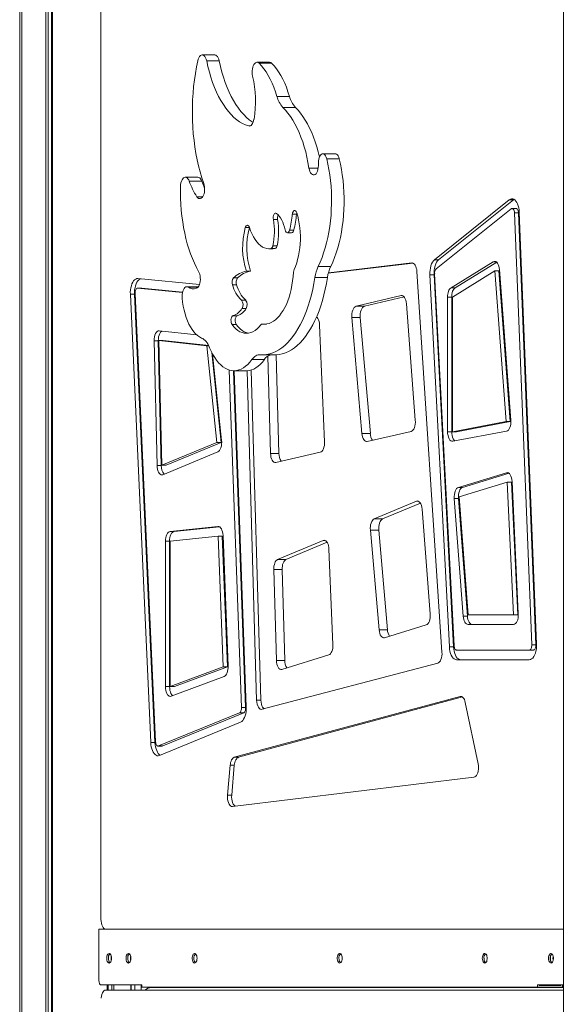
# Model space of a CAD drawing. Units: millimetres. Extents: x -18627 to 21592, y -6304 to 6511.
# Drawn here: x -5512 to -4949, y 4406 to 5424 of the extents above; entities that cross this region are included whole.
import ezdxf

# ---------------------------------------------------------------- set-up
doc = ezdxf.new("R2010")
doc.units = ezdxf.units.MM

msp = doc.modelspace()

# ---------------------------------------------------------------- linework, layer by layer
at = {"color": 7, "linetype": 'Continuous', "lineweight": 15}
for p, q in [((-4949.3, 5521), (-4949.3, 3517.8)), ((-5484.5, 5506.2), (-5484.5, 3222.8)), ((-5482.2, 5507.7), (-5482.2, 3225.2)), ((-5478.7, 5510.3), (-5478.7, 3228.8)), ((-5477.6, 5511.1), (-5477.6, 3230)), ((-5511.6, 5494), (-5511.6, 3188.6)), ((-5509.5, 5494.4), (-5509.5, 3191.7)), ((-5427.5, 5474.1), (-5427.5, 4494.1)), ((-5309.9, 5387.6), (-5322.9, 5387.6)), ((-5318.2, 5381.4), (-5305.2, 5381.4)), ((-5253.2, 5380), (-5266.2, 5380)), ((-5264, 5379), (-5251, 5379)), ((-5245.5, 5344.8), (-5232.6, 5344.8)), ((-5239.4, 5333.4), (-5226.4, 5333.4)), ((-5185.1, 5285.4), (-5198.1, 5285.4)), ((-5194, 5280.4), (-5181.1, 5280.4)), ((-5327.3, 5261.3), (-5340.3, 5261.3)), ((-5336.2, 5257.2), (-5323.2, 5257.2)), ((-5005.2, 5237.8), (-5082.7, 5175.8)), ((-5000.8, 5237.8), (-5078.3, 5175.8)), ((-5000.8, 5237.8), (-5005.2, 5237.8)), ((-5000.2, 5238.2), (-5000.8, 5237.8)), ((-5225.3, 5222.9), (-5229.6, 5222.9)), ((-5003.3, 5228.5), (-5080.8, 5166.5)), ((-4998.1, 5228.9), (-5002.4, 5228.9)), ((-4982, 4777.9), (-4999.9, 5224.3)), ((-4995.6, 5224.3), (-4999.9, 5224.3)), ((-4977.7, 4777.9), (-4995.6, 5224.3)), ((-4977, 4778.7), (-4994.9, 5225.1)), ((-5244.9, 5217.6), (-5249.2, 5217.6)), ((-5273.9, 5209.1), (-5278.2, 5209.1)), ((-5234.7, 5203.8), (-5230.4, 5203.8)), ((-5228.1, 5206.6), (-5232.5, 5206.6)), ((-5245.4, 5190.4), (-5249.7, 5190.4)), ((-5253.9, 5187.3), (-5249.6, 5187.3)), ((-5247.5, 5187.5), (-5251.8, 5187.5)), ((-5247.5, 5187.5), (-5249.6, 5187.3)), ((-5104.5, 5172.3), (-5192.4, 5162)), ((-5106, 5172.6), (-5192.2, 5162.5)), ((-5078.3, 5175.8), (-5082.7, 5175.8)), ((-5021.8, 5173.9), (-5065.5, 5146.9)), ((-5018.2, 5173.4), (-5061.2, 5146.9)), ((-5272.8, 5164.1), (-5277.1, 5164.1)), ((-5202.8, 5169.1), (-5189.8, 5169.1)), ((-5074.9, 4770.3), (-5100.8, 5163.9)), ((-5087.3, 5160.3), (-5067.2, 4776)), ((-5083, 5160.3), (-5087.3, 5160.3)), ((-5083, 5160.3), (-5062.9, 4776)), ((-5082.4, 5161.3), (-5062.3, 4777)), ((-5020.3, 5164.4), (-5064.1, 5137.3)), ((-5008.5, 5008.7), (-5020.3, 5164.4)), ((-5016, 5164.4), (-5020.3, 5164.4)), ((-5004.2, 5008.7), (-5016, 5164.4)), ((-5003.6, 5010.2), (-5015.4, 5165.9)), ((-5325.7, 5150.3), (-5389.3, 5156.5)), ((-5287.3, 5150), (-5291.6, 5150)), ((-5286.2, 5157.2), (-5290.5, 5157.2)), ((-5206.2, 5157.6), (-5193.2, 5157.6)), ((-5397.1, 5140.2), (-5376, 4676.9)), ((-5392.8, 5140.2), (-5397.1, 5140.2)), ((-5392.8, 5140.2), (-5371.7, 4676.9)), ((-5392.2, 5141.1), (-5371, 4677.8)), ((-5385.3, 5146.5), (-5389.7, 5146.5)), ((-5343.2, 5142), (-5389.6, 5146.5)), ((-5385.2, 5146.5), (-5389.6, 5146.5)), ((-5385.2, 5146.5), (-5385.3, 5146.5)), ((-5343.2, 5142.4), (-5385.2, 5146.5)), ((-5326.8, 5148.1), (-5338.6, 5148.1)), ((-5061.2, 5146.9), (-5065.5, 5146.9)), ((-5277.9, 5134.1), (-5282.2, 5134.1)), ((-5163.7, 5127.8), (-5117.2, 5138.9)), ((-5114, 5137.5), (-5155.1, 5127.8)), ((-5111.6, 5130.4), (-5102.4, 5010)), ((-5069.1, 5137.3), (-5069.1, 4998.2)), ((-5064.7, 5137.3), (-5069.1, 5137.3)), ((-5064.7, 5137.3), (-5064.7, 4998.2)), ((-5064.1, 5137.3), (-5064.1, 4998.2)), ((-5277.3, 5125.5), (-5281.6, 5125.5)), ((-5155.1, 5127.8), (-5163.7, 5127.8)), ((-5287.6, 5109), (-5292, 5109)), ((-5286.5, 5118.1), (-5290.8, 5118.1)), ((-5256.5, 5109.5), (-5260.8, 5109.5)), ((-5256.5, 5109.5), (-5256.4, 5109.5)), ((-5203.8, 5116.1), (-5205, 5115.9)), ((-5157.6, 4996.3), (-5168.1, 5116.1)), ((-5159.4, 5116.1), (-5168.1, 5116.1)), ((-5159.4, 5116.1), (-5148.9, 4996.3)), ((-5328.4, 5098.2), (-5367.3, 5102.6)), ((-5201.4, 5108.4), (-5196.3, 4987.7)), ((-5372.5, 5092.1), (-5369.5, 4963.2)), ((-5368.2, 5092.1), (-5372.5, 5092.1)), ((-5368.2, 5092.1), (-5365.2, 4963.2)), ((-5318, 5087), (-5367.5, 5092.6)), ((-5367.5, 5092.6), (-5364.5, 4963.6)), ((-5363.2, 5092.6), (-5367.5, 5092.6)), ((-5316.1, 5087.3), (-5363.2, 5092.6)), ((-5316, 5087), (-5318, 5087)), ((-5307.6, 4987.2), (-5318, 5087)), ((-5303.3, 4987.2), (-5312.9, 5080.2)), ((-5302.7, 4989.2), (-5312, 5078.3)), ((-5271.5, 5072.7), (-5258.5, 5072.7)), ((-5260.4, 5077.7), (-5247.4, 5077.7)), ((-5252.2, 4975.8), (-5255, 5076.2)), ((-5246.4, 5077.7), (-5243.5, 4975.8)), ((-5282.2, 4713), (-5294.8, 5061.9)), ((-5277.9, 4713), (-5290.4, 5061.2)), ((-5290, 5061.2), (-5277, 5061.2)), ((-5277.2, 4713.8), (-5289.7, 5061.2)), ((-5276.4, 5061.2), (-5266.5, 4720.6)), ((-5272.1, 5061.9), (-5262.1, 4720.6)), ((-5064.1, 4998.2), (-5008.5, 5008.7)), ((-5059.7, 4998.2), (-5004.2, 5008.7)), ((-5004.2, 5008.7), (-5008.5, 5008.7)), ((-5106.8, 4998.5), (-5152.1, 4988.1)), ((-5064.7, 4998.2), (-5069.1, 4998.2)), ((-5059.7, 4998.2), (-5064.1, 4998.2)), ((-5063.6, 4988.3), (-5008.1, 4998.7)), ((-5364.5, 4963.6), (-5307.6, 4987.2)), ((-5360.2, 4963.6), (-5303.3, 4987.2)), ((-5303.3, 4987.2), (-5307.6, 4987.2)), ((-5148.9, 4996.3), (-5157.6, 4996.3)), ((-5363.5, 4953.8), (-5306.6, 4977.4)), ((-5200.7, 4977), (-5246.6, 4966.4)), ((-5243.5, 4975.8), (-5252.2, 4975.8)), ((-5365.2, 4963.2), (-5369.5, 4963.2)), ((-5360.2, 4963.6), (-5364.5, 4963.6)), ((-5008, 4955.8), (-5057.9, 4940.7)), ((-5007.3, 4945.9), (-5057.1, 4930.8)), ((-5005.5, 4955.3), (-5053.5, 4940.7)), ((-5003, 4945.9), (-5007.3, 4945.9)), ((-5000.8, 4809), (-5007.3, 4945.9)), ((-4996.5, 4809), (-5003, 4945.9)), ((-4995.9, 4809.9), (-5002.3, 4946.9)), ((-5053.5, 4940.7), (-5057.9, 4940.7)), ((-5145, 4908), (-5101.3, 4926.4)), ((-5062.1, 4929.3), (-5052.9, 4807.5)), ((-5057.7, 4929.3), (-5062.1, 4929.3)), ((-5057.7, 4929.3), (-5048.5, 4807.5)), ((-5057.1, 4930.8), (-5047.9, 4809)), ((-5097.2, 4924.5), (-5136.3, 4908)), ((-5095.3, 4918.1), (-5087, 4809.9)), ((-5136.3, 4908), (-5145, 4908)), ((-5306.6, 4900.3), (-5356.1, 4895)), ((-5351.8, 4895), (-5356.1, 4895)), ((-5305.1, 4900), (-5351.8, 4895)), ((-5139.9, 4793.4), (-5148.9, 4896.5)), ((-5140.2, 4896.5), (-5148.9, 4896.5)), ((-5140.2, 4896.5), (-5131.2, 4793.4)), ((-5360.9, 4885.1), (-5360.9, 4734.7)), ((-5356.5, 4885.1), (-5360.9, 4885.1)), ((-5356.5, 4885.1), (-5356.5, 4734.7)), ((-5306.3, 4890.3), (-5355.9, 4885.1)), ((-5355.9, 4885.1), (-5355.9, 4734.7)), ((-5302, 4890.3), (-5306.3, 4890.3)), ((-5301, 4755.1), (-5306.3, 4890.3)), ((-5296.7, 4755.1), (-5302, 4890.3)), ((-5296.1, 4755.9), (-5301.3, 4891.1)), ((-5244.8, 4866), (-5197.7, 4885.8)), ((-5193.6, 4883.9), (-5236.2, 4866)), ((-5191.7, 4876.9), (-5187.6, 4778.2)), ((-5236.2, 4866), (-5244.8, 4866)), ((-5246.1, 4761.9), (-5248.8, 4855.7)), ((-5240.1, 4855.7), (-5248.8, 4855.7)), ((-5240.1, 4855.7), (-5237.5, 4761.9)), ((-5048.5, 4807.5), (-5052.9, 4807.5)), ((-5047.9, 4809), (-5000.8, 4809)), ((-4996.5, 4809), (-5000.8, 4809)), ((-5131.2, 4793.4), (-5139.9, 4793.4)), ((-5091.2, 4798.5), (-5134.2, 4785.3)), ((-5047.9, 4799), (-5000.8, 4799)), ((-5062.9, 4776), (-5067.2, 4776)), ((-4977.7, 4777.9), (-4982, 4777.9)), ((-5191.8, 4767.5), (-5240.4, 4752.6)), ((-5059.8, 4772.5), (-4984.5, 4772.5)), ((-4980.2, 4772.5), (-4984.5, 4772.5)), ((-5355.9, 4734.7), (-5301, 4755.1)), ((-5351.5, 4734.7), (-5296.7, 4755.1)), ((-5296.7, 4755.1), (-5301, 4755.1)), ((-5260.8, 4711.3), (-5079.2, 4759.1)), ((-5237.5, 4761.9), (-5246.1, 4761.9)), ((-5059.8, 4762.5), (-4984.5, 4762.5)), ((-5355, 4724.9), (-5300.1, 4745.3)), ((-5356.5, 4734.7), (-5360.9, 4734.7)), ((-5351.5, 4734.7), (-5355.9, 4734.7)), ((-5056.1, 4724.6), (-5289.7, 4661.7)), ((-5053.7, 4724.1), (-5285.4, 4661.7)), ((-5277.9, 4713), (-5282.2, 4713)), ((-5262.1, 4720.6), (-5266.5, 4720.6)), ((-5037.5, 4655), (-5050.8, 4718.5)), ((-5368, 4673.4), (-5284.2, 4707.8)), ((-5363.7, 4673.4), (-5279.8, 4707.8)), ((-5279.8, 4707.8), (-5284.2, 4707.8)), ((-5367, 4663.6), (-5283.2, 4698)), ((-5371.7, 4676.9), (-5376, 4676.9)), ((-5368.5, 4673.3), (-5364.2, 4673.3)), ((-5363.7, 4673.4), (-5368, 4673.4)), ((-5364.2, 4673.3), (-5363.7, 4673.4)), ((-5285.4, 4661.7), (-5289.7, 4661.7)), ((-5293.9, 4653.5), (-5296.6, 4622.5)), ((-5289.6, 4653.5), (-5293.9, 4653.5)), ((-5289.6, 4653.5), (-5292.3, 4622.5)), ((-5291.4, 4610.8), (-5041.8, 4641.1)), ((-5292.3, 4622.5), (-5296.6, 4622.5)), ((-5429.6, 4484), (-5429.6, 4430.5)), ((-4949.3, 4484), (-5429.6, 4484)), ((-5422.5, 4484.1), (-4949.3, 4484.1)), ((-5421.1, 4484.1), (-5421.1, 4484)), ((-5420, 4484.1), (-5420, 4484)), ((-5416.4, 4484.1), (-5416.4, 4484)), ((-5414.2, 4484.1), (-5414.2, 4484)), ((-5396.5, 4484.1), (-5396.5, 4484)), ((-5396.4, 4484.1), (-5396.4, 4484)), ((-5392.5, 4484.1), (-5392.5, 4484)), ((-5386, 4484.1), (-5386, 4484)), ((-5384.2, 4484), (-5384.2, 4484.1)), ((-5385.1, 4426.5), (-5427.6, 4426.5)), ((-4949.3, 4421.1), (-5422.5, 4421.1)), ((-5421.1, 4426.5), (-5421.1, 4421.1)), ((-5420, 4426.5), (-5420, 4421.1)), ((-5416.4, 4426.5), (-5416.4, 4421.1)), ((-5414.2, 4426.5), (-5414.2, 4421.1)), ((-5396.5, 4426.5), (-5396.5, 4421.1)), ((-5396.4, 4426.5), (-5396.4, 4421.1)), ((-5392.5, 4426.5), (-5392.5, 4421.1)), ((-5386, 4426.5), (-5386, 4421.1)), ((-5385.1, 4424), (-5385.1, 4426.5)), ((-4976.1, 4424), (-5385.1, 4424)), ((-5375.4, 4423.6), (-4949.3, 4423.6)), ((-4976.1, 4426.5), (-4976.1, 4424)), ((-4949.3, 4426.5), (-4976.1, 4426.5)), ((-4950.1, 4424), (-4976.1, 4424)), ((-4974.3, 4426), (-4974.3, 4426.5)), ((-4951.8, 4426), (-4974.3, 4426)), ((-4962.7, 4423.6), (-4962.7, 4424)), ((-4961, 4423.6), (-4961, 4424)), ((-4951.8, 4426.5), (-4951.8, 4426)), ((-4950.1, 4426.5), (-4950.1, 4424)), ((-4949.3, 4424), (-4950.1, 4424))]:
    msp.add_line(p, q, dxfattribs=at)
at = {"color": 8, "linetype": 'Continuous', "lineweight": 15}
for p, q in [((-5274.7, 5314.2), (-5273.3, 5314.2)), ((-5212.4, 5270.6), (-5202.8, 5270.6)), ((-5328.3, 5241), (-5322.3, 5241)), ((-5105.5, 5172.6), (-5106, 5172.6)), ((-5018.8, 5173.9), (-5021.8, 5173.9)), ((-5337, 5147.6), (-5327.2, 5147.6)), ((-5116, 5138.9), (-5117.2, 5138.9)), ((-5256.5, 5109.5), (-5260.6, 5109.5)), ((-5006.5, 4955.8), (-5008, 4955.8)), ((-5099.2, 4926.4), (-5101.3, 4926.4)), ((-5306.1, 4900.3), (-5306.6, 4900.3)), ((-5195.7, 4885.8), (-5197.7, 4885.8)), ((-5054.8, 4724.6), (-5056.1, 4724.6))]:
    msp.add_line(p, q, dxfattribs=at)
at = {"color": 7, "linetype": 'Continuous', "lineweight": 15, "flags": 128}
for points in [[(-5318.2, 5381.4), (-5318.7, 5383.1), (-5319.3, 5384.6), (-5320.1, 5385.9), (-5320.9, 5386.8), (-5321.8, 5387.4), (-5322.8, 5387.6), (-5323.8, 5387.4), (-5324.7, 5386.9), (-5325.5, 5386), (-5326.3, 5384.8), (-5326.9, 5383.3), (-5327.4, 5381.6)], [(-5305.2, 5381.4), (-5305.7, 5383.1), (-5306.3, 5384.6), (-5307.1, 5385.9), (-5307.9, 5386.8), (-5308.8, 5387.4), (-5309.8, 5387.6), (-5309.9, 5387.6)], [(-5327.4, 5381.6), (-5328.8, 5375.2), (-5329.9, 5368.5), (-5330.9, 5361.8), (-5331.7, 5355), (-5332.3, 5348.1), (-5332.7, 5341.1), (-5333, 5334.1), (-5333, 5327.1), (-5332.9, 5320.1), (-5332.5, 5313.1), (-5332, 5306.2), (-5331.3, 5299.3), (-5330.4, 5292.5), (-5329.3, 5285.9), (-5328, 5279.3), (-5326.5, 5272.9), (-5324.9, 5266.7), (-5323.1, 5260.7), (-5321.2, 5254.8)], [(-5274.7, 5314.2), (-5277.9, 5315.3), (-5281, 5316.7), (-5284.1, 5318.5), (-5287.1, 5320.6), (-5290, 5323.1), (-5292.9, 5325.9), (-5295.7, 5329.1), (-5298.3, 5332.5), (-5300.9, 5336.3), (-5303.4, 5340.4), (-5305.8, 5344.7), (-5308, 5349.3), (-5310.1, 5354.1), (-5312, 5359.2), (-5313.8, 5364.5), (-5315.4, 5369.9), (-5316.9, 5375.6), (-5318.2, 5381.4)], [(-5270.1, 5317.9), (-5271.1, 5318.5), (-5274.1, 5320.6), (-5277, 5323.1), (-5279.9, 5325.9), (-5282.7, 5329.1), (-5285.4, 5332.5), (-5287.9, 5336.3), (-5290.4, 5340.4), (-5292.8, 5344.7), (-5295, 5349.3), (-5297.1, 5354.1), (-5299, 5359.2), (-5300.8, 5364.5), (-5302.5, 5369.9), (-5303.9, 5375.6), (-5305.2, 5381.4)], [(-5264, 5379), (-5264.9, 5379.7), (-5265.8, 5380), (-5266.7, 5379.9), (-5267.7, 5379.6), (-5268.5, 5378.8), (-5269.3, 5377.8), (-5270, 5376.5), (-5270.5, 5374.9), (-5270.9, 5373.2), (-5271.1, 5371.3), (-5271.2, 5369.5), (-5271, 5367.6), (-5270.7, 5365.8)], [(-5245.5, 5344.8), (-5247.1, 5349.6), (-5248.7, 5354.2), (-5250.5, 5358.5), (-5252.5, 5362.6), (-5254.6, 5366.5), (-5256.8, 5370.1), (-5259.1, 5373.4), (-5261.5, 5376.3), (-5264, 5379)], [(-5232.6, 5344.8), (-5234.1, 5349.6), (-5235.7, 5354.2), (-5237.5, 5358.5), (-5239.5, 5362.6), (-5241.6, 5366.5), (-5243.8, 5370.1), (-5246.1, 5373.4), (-5248.5, 5376.3), (-5251, 5379)], [(-5212.4, 5270.6), (-5213.4, 5276.3), (-5214.5, 5281.9), (-5215.8, 5287.4), (-5217.3, 5292.8), (-5218.9, 5297.9), (-5220.7, 5302.8), (-5222.6, 5307.6), (-5224.7, 5312.1), (-5226.9, 5316.3), (-5229.2, 5320.3), (-5231.6, 5324), (-5234.1, 5327.4), (-5236.7, 5330.6), (-5239.4, 5333.4)], [(-5201.6, 5282.1), (-5202.9, 5287.4), (-5204.3, 5292.8), (-5206, 5297.9), (-5207.7, 5302.8), (-5209.6, 5307.6), (-5211.7, 5312.1), (-5213.9, 5316.3), (-5216.2, 5320.3), (-5218.6, 5324), (-5221.1, 5327.4), (-5223.7, 5330.6), (-5226.4, 5333.4)], [(-5269.3, 5321.1), (-5269.6, 5319.5), (-5270.1, 5318), (-5270.7, 5316.7), (-5271.4, 5315.7), (-5272.1, 5314.8), (-5273, 5314.3), (-5273.8, 5314.1), (-5274.7, 5314.2)], [(-5194, 5280.4), (-5194.5, 5282), (-5195.2, 5283.3), (-5196, 5284.4), (-5196.8, 5285.1), (-5197.7, 5285.4), (-5198.7, 5285.4), (-5199.6, 5284.9), (-5200.4, 5284.2), (-5201.1, 5283), (-5201.8, 5281.6), (-5202.2, 5280), (-5202.5, 5278.3), (-5202.6, 5276.4)], [(-5181.1, 5280.4), (-5181.5, 5282), (-5182.2, 5283.3), (-5183, 5284.4), (-5183.8, 5285.1), (-5184.7, 5285.4), (-5185.1, 5285.4)], [(-5202.6, 5273.2), (-5202.8, 5271.2), (-5203.1, 5269.3), (-5203.6, 5267.6), (-5204.3, 5266.1), (-5205.1, 5264.9), (-5206, 5264.1), (-5207, 5263.6), (-5208, 5263.6), (-5208.9, 5263.9), (-5209.9, 5264.6), (-5210.7, 5265.7), (-5211.4, 5267.1), (-5212, 5268.7), (-5212.4, 5270.6)], [(-5202.8, 5169.1), (-5200.8, 5173.6), (-5198.9, 5178.2), (-5197.2, 5183.1), (-5195.6, 5188.2), (-5194.2, 5193.5), (-5192.9, 5199), (-5191.9, 5204.6), (-5190.9, 5210.3), (-5190.2, 5216.1), (-5189.6, 5222), (-5189.3, 5227.9), (-5189.1, 5233.9), (-5189.1, 5239.9), (-5189.2, 5245.9), (-5189.6, 5251.9), (-5190.1, 5257.8), (-5190.9, 5263.6), (-5191.7, 5269.3), (-5192.8, 5274.9), (-5194, 5280.4)], [(-5189.8, 5169.1), (-5187.8, 5173.6), (-5185.9, 5178.2), (-5184.2, 5183.1), (-5182.6, 5188.2), (-5181.2, 5193.5), (-5179.9, 5199), (-5178.9, 5204.6), (-5177.9, 5210.3), (-5177.2, 5216.1), (-5176.7, 5222), (-5176.3, 5227.9), (-5176.1, 5233.9), (-5176.1, 5239.9), (-5176.2, 5245.9), (-5176.6, 5251.9), (-5177.1, 5257.8), (-5177.9, 5263.6), (-5178.8, 5269.3), (-5179.8, 5274.9), (-5181.1, 5280.4)], [(-5336.2, 5257.2), (-5336.8, 5258.6), (-5337.6, 5259.7), (-5338.4, 5260.6), (-5339.3, 5261.1), (-5340.3, 5261.3), (-5341.2, 5261.1), (-5342.1, 5260.6), (-5343, 5259.7), (-5343.7, 5258.5), (-5344.3, 5257.1), (-5344.8, 5255.5), (-5345.1, 5253.7), (-5345.3, 5251.8)], [(-5345.3, 5251.8), (-5345.3, 5245.6), (-5345.2, 5239.4), (-5344.9, 5233.3), (-5344.5, 5227.1), (-5343.8, 5221.1), (-5343, 5215.1), (-5342.1, 5209.2), (-5340.9, 5203.5), (-5339.6, 5197.8), (-5338.2, 5192.4), (-5336.6, 5187.1), (-5334.8, 5182), (-5332.9, 5177.1), (-5330.9, 5172.4), (-5328.7, 5168), (-5326.5, 5163.8)], [(-5321.2, 5254.8), (-5320.7, 5253.2), (-5320.4, 5251.4), (-5320.3, 5249.5), (-5320.3, 5247.7), (-5320.5, 5245.8), (-5320.9, 5244.1), (-5321.5, 5242.6), (-5322.1, 5241.3), (-5322.9, 5240.2), (-5323.8, 5239.5), (-5324.7, 5239.1), (-5325.7, 5239.1), (-5326.6, 5239.4), (-5327.5, 5240.1), (-5328.3, 5241)], [(-5323.2, 5257.2), (-5323.8, 5258.6), (-5324.6, 5259.7), (-5325.4, 5260.6), (-5326.3, 5261.1), (-5327.3, 5261.3)], [(-4994.9, 5225.1), (-4995.1, 5227.4), (-4995.5, 5229.6), (-4996, 5231.7), (-4996.7, 5233.6), (-4997.5, 5235.2), (-4998.4, 5236.6), (-4999.5, 5237.7), (-5000.6, 5238.4), (-5001.7, 5238.8), (-5002.9, 5238.8), (-5004.1, 5238.5), (-5005.2, 5237.8)], [(-5245.9, 5223.9), (-5246.6, 5224.2), (-5247.3, 5224.2), (-5248, 5223.7), (-5248.5, 5222.9), (-5249, 5221.7), (-5249.3, 5220.4), (-5249.3, 5219), (-5249.2, 5217.6)], [(-5237, 5206.7), (-5237.7, 5209.5), (-5238.6, 5212.2), (-5239.5, 5214.7), (-5240.6, 5217), (-5241.8, 5219.1), (-5243.1, 5220.9), (-5244.4, 5222.5), (-5245.9, 5223.9)], [(-5225.1, 5224.6), (-5225.6, 5225.7), (-5226.2, 5226.4), (-5226.9, 5226.8), (-5227.7, 5226.8), (-5228.3, 5226.3), (-5228.9, 5225.4), (-5229.4, 5224.3), (-5229.6, 5222.9)], [(-5227.7, 5165.9), (-5226.4, 5169.1), (-5225.1, 5172.6), (-5224.1, 5176.2), (-5223.2, 5180), (-5222.4, 5184), (-5221.9, 5188.1), (-5221.5, 5192.2), (-5221.3, 5196.4), (-5221.3, 5200.7), (-5221.5, 5204.9), (-5221.9, 5209), (-5222.4, 5213.1), (-5223.1, 5217.1), (-5224, 5220.9), (-5225.1, 5224.6)], [(-5225, 5224.4), (-5225.1, 5224.3), (-5225.3, 5222.9)], [(-4999.9, 5224.3), (-5000, 5225.4), (-5000.3, 5226.5), (-5000.6, 5227.4), (-5001.1, 5228.1), (-5001.6, 5228.6), (-5002.2, 5228.8), (-5002.8, 5228.8), (-5003.3, 5228.5)], [(-4995.6, 5224.3), (-4995.7, 5225.4), (-4995.9, 5226.5), (-4996.3, 5227.4), (-4996.7, 5228.1), (-4997.3, 5228.6), (-4997.8, 5228.8), (-4998.1, 5228.9)], [(-5273.9, 5209.4), (-5274.4, 5210.3), (-5274.9, 5211.1), (-5275.5, 5211.5), (-5276.1, 5211.7), (-5276.8, 5211.5), (-5277.3, 5210.9), (-5277.9, 5210.1), (-5278.2, 5209.1)], [(-5251.8, 5187.5), (-5254, 5187.3), (-5256.1, 5187.5), (-5258.3, 5188.1), (-5260.4, 5189.1), (-5262.4, 5190.5), (-5264.4, 5192.2), (-5266.3, 5194.3), (-5268.1, 5196.7), (-5269.8, 5199.5), (-5271.3, 5202.5), (-5272.7, 5205.8), (-5273.9, 5209.4)], [(-5232.5, 5206.6), (-5232.9, 5205.5), (-5233.4, 5204.6), (-5234, 5204), (-5234.7, 5203.8), (-5235.4, 5204.1), (-5236.1, 5204.6), (-5236.6, 5205.6), (-5237, 5206.7)], [(-5100.8, 5163.9), (-5101, 5165.7), (-5101.4, 5167.4), (-5101.9, 5169), (-5102.6, 5170.3), (-5103.3, 5171.4), (-5104.2, 5172.1), (-5105.1, 5172.5), (-5106, 5172.6)], [(-5082.7, 5175.8), (-5083.7, 5174.7), (-5084.7, 5173.3), (-5085.6, 5171.6), (-5086.3, 5169.6), (-5086.8, 5167.4), (-5087.2, 5165.1), (-5087.4, 5162.7), (-5087.3, 5160.3)], [(-5078.3, 5175.8), (-5079.4, 5174.7), (-5080.4, 5173.3), (-5081.3, 5171.6), (-5082, 5169.6), (-5082.5, 5167.4), (-5082.9, 5165.1), (-5083, 5162.7), (-5083, 5160.3)], [(-5015.4, 5165.9), (-5015.6, 5167.7), (-5016, 5169.4), (-5016.6, 5171), (-5017.3, 5172.3), (-5018.1, 5173.3), (-5019, 5174), (-5019.9, 5174.3), (-5020.9, 5174.3), (-5021.8, 5173.9)], [(-5326.5, 5163.8), (-5325.8, 5162.5), (-5325.3, 5160.9), (-5324.9, 5159.1), (-5324.8, 5157.3), (-5324.7, 5155.4), (-5324.9, 5153.6), (-5325.2, 5151.8), (-5325.7, 5150.2), (-5326.4, 5148.8), (-5327.1, 5147.7), (-5328, 5146.9), (-5328.9, 5146.4)], [(-5260.6, 5109.5), (-5258.3, 5109.3), (-5256, 5109.6), (-5253.7, 5110.1), (-5251.4, 5111), (-5249.2, 5112.3), (-5247, 5113.9), (-5244.9, 5115.8), (-5242.9, 5118), (-5241, 5120.6), (-5239.1, 5123.4), (-5237.4, 5126.5), (-5235.8, 5129.8), (-5234.4, 5133.4), (-5233, 5137.2), (-5231.8, 5141.2), (-5230.8, 5145.3), (-5230, 5149.6), (-5229.3, 5154), (-5228.7, 5158.5), (-5228.4, 5163.1)], [(-5389.3, 5156.5), (-5390.5, 5156.5), (-5391.6, 5156), (-5392.7, 5155.3), (-5393.7, 5154.1), (-5394.7, 5152.7), (-5395.5, 5151.1), (-5396.1, 5149.1), (-5396.7, 5147), (-5397, 5144.8), (-5397.2, 5142.5), (-5397.1, 5140.2)], [(-5386.8, 5156.3), (-5387.3, 5156), (-5388.4, 5155.3), (-5389.4, 5154.1), (-5390.3, 5152.7), (-5391.1, 5151.1), (-5391.8, 5149.1), (-5392.3, 5147), (-5392.7, 5144.8), (-5392.8, 5142.5), (-5392.8, 5140.2)], [(-5262.7, 5077.8), (-5259.5, 5077.7), (-5256.2, 5078), (-5253, 5078.7), (-5249.8, 5079.7), (-5246.7, 5081.1), (-5243.6, 5082.8), (-5240.5, 5084.9), (-5237.5, 5087.3), (-5234.6, 5090.1), (-5231.8, 5093.2), (-5229, 5096.6), (-5226.4, 5100.4), (-5223.8, 5104.4), (-5221.4, 5108.7), (-5219.2, 5113.3), (-5217, 5118.1), (-5215, 5123.2), (-5213.1, 5128.4), (-5211.4, 5133.9), (-5209.9, 5139.6), (-5208.5, 5145.4), (-5207.3, 5151.4), (-5206.2, 5157.6)], [(-5247.4, 5077.7), (-5246.5, 5077.7), (-5243.2, 5078), (-5240, 5078.7), (-5236.8, 5079.7), (-5233.7, 5081.1), (-5230.6, 5082.8), (-5227.5, 5084.9), (-5224.5, 5087.3), (-5221.6, 5090.1), (-5218.8, 5093.2), (-5216, 5096.6), (-5213.4, 5100.4), (-5210.9, 5104.4), (-5208.4, 5108.7), (-5206.2, 5113.3), (-5204, 5118.1), (-5202, 5123.2), (-5200.1, 5128.4), (-5198.4, 5133.9), (-5196.9, 5139.6), (-5195.5, 5145.4), (-5194.3, 5151.4), (-5193.2, 5157.6)], [(-5389.6, 5146.5), (-5390.1, 5146.5), (-5390.6, 5146.2), (-5391.1, 5145.7), (-5391.5, 5145), (-5391.8, 5144.2), (-5392, 5143.2), (-5392.2, 5142.2), (-5392.2, 5141.1)], [(-5337, 5147.6), (-5338, 5148), (-5338.9, 5148.1), (-5339.8, 5147.8), (-5340.7, 5147.2), (-5341.5, 5146.3), (-5342.2, 5145), (-5342.8, 5143.6), (-5343.3, 5141.9), (-5343.5, 5140.1), (-5343.6, 5138.2), (-5343.5, 5136.4)], [(-5065.5, 5146.9), (-5066.3, 5146.3), (-5067, 5145.5), (-5067.6, 5144.5), (-5068.1, 5143.3), (-5068.5, 5141.9), (-5068.8, 5140.4), (-5069, 5138.9), (-5069.1, 5137.3)], [(-5061.2, 5146.9), (-5061.9, 5146.3), (-5062.6, 5145.5), (-5063.2, 5144.5), (-5063.8, 5143.3), (-5064.2, 5141.9), (-5064.5, 5140.4), (-5064.7, 5138.9), (-5064.7, 5137.3)], [(-5343.5, 5136.4), (-5343.1, 5132.1), (-5342.4, 5127.9), (-5341.6, 5123.9), (-5340.6, 5120), (-5339.4, 5116.3), (-5338.1, 5112.8), (-5336.6, 5109.5), (-5335, 5106.5), (-5333.3, 5103.8), (-5331.5, 5101.4), (-5329.6, 5099.3), (-5327.6, 5097.5), (-5325.5, 5096.1), (-5323.4, 5095)], [(-5117.2, 5138.9), (-5116.2, 5138.9), (-5115.3, 5138.6), (-5114.4, 5137.9), (-5113.6, 5136.9), (-5112.9, 5135.6), (-5112.3, 5134), (-5111.9, 5132.3), (-5111.6, 5130.4)], [(-5168.1, 5116.1), (-5168.1, 5118.1), (-5168, 5120.1), (-5167.7, 5122.1), (-5167.2, 5123.8), (-5166.5, 5125.3), (-5165.6, 5126.5), (-5164.7, 5127.3), (-5163.7, 5127.8)], [(-5155.1, 5127.8), (-5156.1, 5127.3), (-5157, 5126.5), (-5157.8, 5125.3), (-5158.5, 5123.8), (-5159, 5122.1), (-5159.3, 5120.1), (-5159.5, 5118.1), (-5159.4, 5116.1)], [(-5290.8, 5118.1), (-5291.5, 5117.8), (-5292.1, 5117.1), (-5292.6, 5116.2), (-5292.9, 5115), (-5293.1, 5113.7), (-5293, 5112.3), (-5292.8, 5111), (-5292.5, 5109.9), (-5292, 5109)], [(-5292, 5109), (-5290, 5106.6), (-5288, 5104.6), (-5285.9, 5102.9), (-5283.8, 5101.6), (-5281.6, 5100.7), (-5279.3, 5100.1), (-5277.1, 5099.9), (-5274.8, 5100), (-5272.6, 5100.6), (-5270.4, 5101.5), (-5268.2, 5102.8), (-5266.1, 5104.4), (-5264.1, 5106.4), (-5262.2, 5108.7)], [(-5286.5, 5118.1), (-5287.2, 5117.8), (-5287.8, 5117.1), (-5288.2, 5116.2), (-5288.6, 5115), (-5288.7, 5113.7), (-5288.7, 5112.3), (-5288.5, 5111), (-5288.1, 5109.9), (-5287.6, 5109)], [(-5287.6, 5109), (-5285.7, 5106.6), (-5283.7, 5104.6), (-5281.6, 5102.9), (-5279.5, 5101.6), (-5277.3, 5100.7), (-5275, 5100.1), (-5274.8, 5100)], [(-5204.5, 5116.9), (-5204, 5116.4), (-5203.2, 5115.3), (-5202.5, 5113.9), (-5201.9, 5112.2), (-5201.5, 5110.3), (-5201.4, 5108.4)], [(-5367.3, 5102.6), (-5368.3, 5102.5), (-5369.3, 5101.9), (-5370.2, 5101), (-5371.1, 5099.7), (-5371.7, 5098.1), (-5372.2, 5096.2), (-5372.5, 5094.2), (-5372.5, 5092.1)], [(-5364.5, 5102.3), (-5365, 5101.9), (-5365.9, 5101), (-5366.7, 5099.7), (-5367.4, 5098.1), (-5367.9, 5096.2), (-5368.1, 5094.2), (-5368.2, 5092.1)], [(-5323.4, 5095), (-5322.2, 5094.4), (-5321, 5093.6), (-5319.9, 5092.6), (-5318.8, 5091.4), (-5317.8, 5090), (-5316.8, 5088.5), (-5315.9, 5086.8), (-5315.1, 5085)], [(-5315.1, 5085), (-5313.5, 5081.3), (-5311.8, 5078), (-5309.9, 5074.9), (-5308, 5072), (-5305.9, 5069.5), (-5303.7, 5067.3), (-5301.5, 5065.4), (-5299.2, 5063.9), (-5296.9, 5062.7), (-5294.5, 5061.8), (-5292.1, 5061.3), (-5289.7, 5061.2), (-5287.3, 5061.4), (-5284.9, 5062), (-5282.5, 5062.9), (-5280.2, 5064.2), (-5277.9, 5065.8), (-5275.7, 5067.8), (-5273.6, 5070.1), (-5271.5, 5072.7)], [(-5277, 5061.2), (-5276.7, 5061.2), (-5274.3, 5061.4), (-5271.9, 5062), (-5269.5, 5062.9), (-5267.2, 5064.2), (-5264.9, 5065.8), (-5262.7, 5067.8), (-5260.6, 5070.1), (-5258.5, 5072.7)], [(-5271.5, 5072.7), (-5270.5, 5073.9), (-5269.5, 5075), (-5268.4, 5075.9), (-5267.3, 5076.7), (-5266.2, 5077.2), (-5265, 5077.6), (-5263.9, 5077.8), (-5262.7, 5077.8)], [(-5102.4, 5010), (-5102.3, 5008), (-5102.5, 5006), (-5102.8, 5004.1), (-5103.3, 5002.4), (-5104, 5000.9), (-5104.9, 4999.8), (-5105.8, 4999), (-5106.8, 4998.5)], [(-5008.1, 4998.7), (-5007.1, 4999.1), (-5006.1, 4999.9), (-5005.3, 5001.1), (-5004.6, 5002.5), (-5004.1, 5004.2), (-5003.7, 5006.1), (-5003.6, 5008.1), (-5003.6, 5010.2)], [(-5069.1, 4998.2), (-5069, 4996.2), (-5068.6, 4994.2), (-5068.1, 4992.4), (-5067.4, 4990.8), (-5066.6, 4989.6), (-5065.6, 4988.7), (-5064.6, 4988.3), (-5063.6, 4988.3)], [(-5064.7, 4998.2), (-5064.6, 4996.2), (-5064.3, 4994.2), (-5063.8, 4992.4), (-5063.1, 4990.8), (-5062.3, 4989.6), (-5061.3, 4988.7), (-5061.3, 4988.7)], [(-5306.6, 4977.4), (-5305.7, 4978), (-5304.8, 4978.9), (-5304.1, 4980.2), (-5303.4, 4981.7), (-5303, 4983.5), (-5302.7, 4985.3), (-5302.6, 4987.3), (-5302.7, 4989.2)], [(-5196.3, 4987.7), (-5196.3, 4985.8), (-5196.5, 4983.9), (-5196.9, 4982.1), (-5197.4, 4980.5), (-5198.1, 4979.2), (-5198.9, 4978.1), (-5199.8, 4977.4), (-5200.7, 4977)], [(-5152.1, 4988.1), (-5153, 4988.1), (-5154, 4988.4), (-5154.9, 4989.1), (-5155.7, 4990), (-5156.4, 4991.3), (-5156.9, 4992.8), (-5157.4, 4994.5), (-5157.6, 4996.3)], [(-5246.6, 4966.4), (-5247.6, 4966.4), (-5248.6, 4966.8), (-5249.6, 4967.6), (-5250.4, 4968.7), (-5251.1, 4970.2), (-5251.7, 4971.9), (-5252, 4973.8), (-5252.2, 4975.8)], [(-5369.5, 4963.2), (-5369.4, 4961.3), (-5369.1, 4959.5), (-5368.6, 4957.8), (-5368, 4956.4), (-5367.2, 4955.2), (-5366.3, 4954.3), (-5365.4, 4953.8), (-5364.5, 4953.6), (-5363.5, 4953.8)], [(-5002.3, 4946.9), (-5002.5, 4948.8), (-5002.9, 4950.7), (-5003.5, 4952.4), (-5004.2, 4953.8), (-5005.1, 4954.9), (-5006, 4955.6), (-5007, 4955.9), (-5008, 4955.8)], [(-5057.9, 4940.7), (-5058.8, 4940.2), (-5059.7, 4939.4), (-5060.5, 4938.2), (-5061.2, 4936.8), (-5061.7, 4935.1), (-5062, 4933.2), (-5062.1, 4931.3), (-5062.1, 4929.3)], [(-5053.5, 4940.7), (-5054.5, 4940.2), (-5055.4, 4939.4), (-5056.2, 4938.2), (-5056.8, 4936.8), (-5057.3, 4935.1), (-5057.7, 4933.2), (-5057.8, 4931.3), (-5057.7, 4929.3)], [(-5101.3, 4926.4), (-5100.3, 4926.6), (-5099.3, 4926.4), (-5098.3, 4925.8), (-5097.4, 4924.8), (-5096.6, 4923.5), (-5096, 4921.9), (-5095.6, 4920.1), (-5095.3, 4918.1)], [(-5148.9, 4896.5), (-5149, 4898.4), (-5148.8, 4900.3), (-5148.6, 4902.1), (-5148.1, 4903.8), (-5147.5, 4905.3), (-5146.7, 4906.5), (-5145.9, 4907.4), (-5145, 4908)], [(-5136.3, 4908), (-5137.2, 4907.4), (-5138.1, 4906.5), (-5138.8, 4905.3), (-5139.4, 4903.8), (-5139.9, 4902.1), (-5140.2, 4900.3), (-5140.3, 4898.4), (-5140.2, 4896.5)], [(-5356.1, 4895), (-5357.1, 4894.8), (-5358, 4894.1), (-5358.8, 4893.2), (-5359.5, 4891.9), (-5360.1, 4890.4), (-5360.5, 4888.8), (-5360.8, 4886.9), (-5360.9, 4885.1)], [(-5351.8, 4895), (-5352.7, 4894.8), (-5353.6, 4894.1), (-5354.5, 4893.2), (-5355.2, 4891.9), (-5355.8, 4890.4), (-5356.2, 4888.8), (-5356.5, 4886.9), (-5356.5, 4885.1)], [(-5301.3, 4891.1), (-5301.5, 4893), (-5301.8, 4894.8), (-5302.4, 4896.5), (-5303, 4897.9), (-5303.8, 4899), (-5304.7, 4899.8), (-5305.6, 4900.2), (-5306.6, 4900.3)], [(-5197.7, 4885.8), (-5196.8, 4886), (-5195.9, 4885.9), (-5194.9, 4885.4), (-5194.1, 4884.6), (-5193.3, 4883.5), (-5192.7, 4882.1), (-5192.2, 4880.5), (-5191.9, 4878.7), (-5191.7, 4876.9)], [(-5248.8, 4855.7), (-5248.8, 4857.4), (-5248.6, 4859.2), (-5248.2, 4860.8), (-5247.8, 4862.3), (-5247.2, 4863.6), (-5246.5, 4864.7), (-5245.7, 4865.5), (-5244.8, 4866)], [(-5236.2, 4866), (-5237, 4865.5), (-5237.8, 4864.7), (-5238.5, 4863.6), (-5239.1, 4862.3), (-5239.6, 4860.8), (-5239.9, 4859.2), (-5240.1, 4857.4), (-5240.1, 4855.7)], [(-5087, 4809.9), (-5086.9, 4807.9), (-5087.1, 4806), (-5087.4, 4804.2), (-5087.9, 4802.5), (-5088.6, 4801), (-5089.3, 4799.8), (-5090.2, 4799), (-5091.2, 4798.5)], [(-5052.9, 4807.5), (-5052.6, 4805.8), (-5052.3, 4804.2), (-5051.8, 4802.7), (-5051.2, 4801.4), (-5050.4, 4800.4), (-5049.6, 4799.6), (-5048.8, 4799.2), (-5047.9, 4799)], [(-5048.5, 4807.5), (-5048.3, 4805.8), (-5048, 4804.2), (-5047.5, 4802.7), (-5046.8, 4801.4), (-5046.1, 4800.4), (-5045.3, 4799.6), (-5044.5, 4799.2), (-5043.6, 4799)], [(-5000.8, 4799), (-4999.8, 4799.2), (-4998.8, 4799.9), (-4997.9, 4800.9), (-4997.1, 4802.3), (-4996.5, 4803.9), (-4996.1, 4805.8), (-4995.9, 4807.9), (-4995.9, 4809.9)], [(-5134.2, 4785.3), (-5135.2, 4785.2), (-5136.1, 4785.4), (-5137, 4786.1), (-5137.9, 4787), (-5138.6, 4788.3), (-5139.2, 4789.8), (-5139.6, 4791.6), (-5139.9, 4793.4)], [(-5187.6, 4778.2), (-5187.6, 4776.4), (-5187.8, 4774.5), (-5188.1, 4772.8), (-5188.7, 4771.2), (-5189.3, 4769.9), (-5190.1, 4768.8), (-5190.9, 4768), (-5191.8, 4767.5)], [(-5067.2, 4776), (-5067, 4773.6), (-5066.6, 4771.3), (-5066, 4769.1), (-5065.2, 4767.2), (-5064.3, 4765.6), (-5063.3, 4764.3), (-5062.2, 4763.3), (-5061, 4762.7), (-5059.8, 4762.5)], [(-5062.9, 4776), (-5062.7, 4773.6), (-5062.3, 4771.3), (-5061.7, 4769.1), (-5060.9, 4767.2), (-5060, 4765.6), (-5059, 4764.3), (-5057.9, 4763.3), (-5056.7, 4762.7), (-5055.5, 4762.5)], [(-5062.3, 4777), (-5062.2, 4776.1), (-5062, 4775.2), (-5061.8, 4774.5), (-5061.5, 4773.8), (-5061.1, 4773.2), (-5060.7, 4772.8), (-5060.2, 4772.6), (-5059.8, 4772.5)], [(-4984.5, 4762.5), (-4983.3, 4762.7), (-4982.1, 4763.3), (-4980.9, 4764.3), (-4979.9, 4765.7), (-4979, 4767.3), (-4978.2, 4769.3), (-4977.6, 4771.5), (-4977.2, 4773.8), (-4977, 4776.2), (-4977, 4778.7)], [(-4984.5, 4772.5), (-4984, 4772.6), (-4983.5, 4772.9), (-4983.1, 4773.4), (-4982.7, 4774.1), (-4982.4, 4774.9), (-4982.1, 4775.9), (-4982, 4776.9), (-4982, 4777.9)], [(-4980.2, 4772.5), (-4979.7, 4772.6), (-4979.2, 4772.9), (-4978.7, 4773.4), (-4978.3, 4774.1), (-4978, 4774.9), (-4977.8, 4775.9), (-4977.7, 4776.9), (-4977.7, 4777.9)], [(-5079.2, 4759.1), (-5078.2, 4759.5), (-5077.3, 4760.3), (-5076.5, 4761.5), (-5075.9, 4762.9), (-5075.4, 4764.6), (-5075, 4766.4), (-5074.8, 4768.4), (-5074.9, 4770.3)], [(-5300.1, 4745.3), (-5299.2, 4745.8), (-5298.4, 4746.6), (-5297.7, 4747.7), (-5297.1, 4749), (-5296.6, 4750.6), (-5296.3, 4752.3), (-5296.1, 4754.1), (-5296.1, 4755.9)], [(-5240.4, 4752.6), (-5241.4, 4752.5), (-5242.4, 4752.8), (-5243.4, 4753.6), (-5244.3, 4754.7), (-5245, 4756.2), (-5245.6, 4757.9), (-5246, 4759.9), (-5246.1, 4761.9)], [(-5360.9, 4734.7), (-5360.8, 4732.8), (-5360.5, 4730.9), (-5360, 4729.2), (-5359.4, 4727.7), (-5358.7, 4726.4), (-5357.8, 4725.5), (-5356.9, 4724.9), (-5355.9, 4724.7), (-5355, 4724.9)], [(-5356.5, 4734.7), (-5356.4, 4732.8), (-5356.2, 4730.9), (-5355.7, 4729.2), (-5355.1, 4727.7), (-5354.3, 4726.4), (-5353.5, 4725.5), (-5353.4, 4725.4)], [(-5050.8, 4718.5), (-5051.2, 4720), (-5051.7, 4721.3), (-5052.3, 4722.4), (-5053, 4723.3), (-5053.7, 4724), (-5054.5, 4724.5), (-5055.3, 4724.7), (-5056.1, 4724.6)], [(-5284.2, 4707.8), (-5283.7, 4708), (-5283.3, 4708.5), (-5283, 4709), (-5282.7, 4709.7), (-5282.4, 4710.4), (-5282.3, 4711.3), (-5282.2, 4712.1), (-5282.2, 4713)], [(-5283.2, 4698), (-5282, 4698.7), (-5280.9, 4699.7), (-5280, 4701), (-5279.1, 4702.7), (-5278.4, 4704.6), (-5277.8, 4706.7), (-5277.4, 4709), (-5277.2, 4711.4), (-5277.2, 4713.8)], [(-5279.8, 4707.8), (-5279.4, 4708), (-5279, 4708.5), (-5278.7, 4709), (-5278.4, 4709.7), (-5278.1, 4710.4), (-5278, 4711.3), (-5277.9, 4712.1), (-5277.9, 4713)], [(-5266.5, 4720.6), (-5266.3, 4718.6), (-5265.9, 4716.6), (-5265.4, 4714.9), (-5264.6, 4713.5), (-5263.8, 4712.3), (-5262.8, 4711.6), (-5261.8, 4711.2), (-5260.8, 4711.3)], [(-5262.1, 4720.6), (-5262, 4718.6), (-5261.6, 4716.6), (-5261, 4714.9), (-5260.3, 4713.5), (-5259.5, 4712.3), (-5258.8, 4711.8)], [(-5376, 4676.9), (-5375.8, 4674.6), (-5375.5, 4672.5), (-5374.9, 4670.4), (-5374.3, 4668.6), (-5373.5, 4666.9), (-5372.5, 4665.6), (-5371.5, 4664.5), (-5370.4, 4663.8), (-5369.3, 4663.3), (-5368.2, 4663.3), (-5367, 4663.6)], [(-5371.7, 4676.9), (-5371.5, 4674.6), (-5371.1, 4672.5), (-5370.6, 4670.4), (-5369.9, 4668.6), (-5369.1, 4666.9), (-5368.2, 4665.6), (-5367.2, 4664.5), (-5366.3, 4663.9)], [(-5371, 4677.8), (-5370.9, 4676.8), (-5370.7, 4675.8), (-5370.4, 4675), (-5370, 4674.2), (-5369.6, 4673.7), (-5369.1, 4673.4), (-5368.6, 4673.3), (-5368, 4673.4)], [(-5289.7, 4661.7), (-5290.5, 4661.3), (-5291.2, 4660.7), (-5291.9, 4659.9), (-5292.5, 4658.9), (-5293, 4657.8), (-5293.4, 4656.4), (-5293.7, 4655), (-5293.9, 4653.5)], [(-5285.4, 4661.7), (-5286.1, 4661.3), (-5286.9, 4660.7), (-5287.5, 4659.9), (-5288.1, 4658.9), (-5288.7, 4657.8), (-5289.1, 4656.4), (-5289.4, 4655), (-5289.6, 4653.5)], [(-5041.8, 4641.1), (-5040.8, 4641.4), (-5039.9, 4642.1), (-5039.1, 4643), (-5038.4, 4644.3), (-5037.8, 4645.8), (-5037.4, 4647.5), (-5037.2, 4649.4), (-5037.1, 4651.3), (-5037.2, 4653.2), (-5037.5, 4655)], [(-5296.6, 4622.5), (-5296.7, 4620.5), (-5296.6, 4618.5), (-5296.2, 4616.6), (-5295.7, 4614.9), (-5295.1, 4613.4), (-5294.3, 4612.2), (-5293.4, 4611.4), (-5292.4, 4610.9), (-5291.4, 4610.8)], [(-5292.3, 4622.5), (-5292.4, 4620.5), (-5292.2, 4618.5), (-5291.9, 4616.6), (-5291.4, 4614.9), (-5290.7, 4613.4), (-5289.9, 4612.2), (-5289, 4611.4), (-5288.7, 4611.2)], [(-5427.5, 4494.1), (-5427.4, 4492.2), (-5427.1, 4490.3), (-5426.7, 4488.5), (-5426, 4487), (-5425.3, 4485.8), (-5424.4, 4484.9), (-5423.5, 4484.3), (-5422.5, 4484.1)], [(-5416.6, 4454), (-5416.7, 4455.3), (-5416.9, 4456.6), (-5417.4, 4457.6), (-5417.9, 4458.4), (-5418.6, 4458.9), (-5419.2, 4459), (-5419.9, 4458.7), (-5420.5, 4458.1), (-5421, 4457.1), (-5421.4, 4456), (-5421.6, 4454.7), (-5421.6, 4453.3), (-5421.4, 4452), (-5421, 4450.8), (-5420.5, 4449.9), (-5419.9, 4449.3), (-5419.2, 4449), (-5418.6, 4449.1), (-5417.9, 4449.5), (-5417.4, 4450.3), (-5416.9, 4451.4), (-5416.7, 4452.6), (-5416.6, 4454)], [(-5396.6, 4454), (-5396.7, 4455.3), (-5396.9, 4456.6), (-5397.4, 4457.6), (-5397.9, 4458.4), (-5398.6, 4458.9), (-5399.2, 4459), (-5399.9, 4458.7), (-5400.5, 4458.1), (-5401, 4457.1), (-5401.4, 4456), (-5401.6, 4454.7), (-5401.6, 4453.3), (-5401.4, 4452), (-5401, 4450.8), (-5400.5, 4449.9), (-5399.9, 4449.3), (-5399.2, 4449), (-5398.6, 4449.1), (-5397.9, 4449.5), (-5397.4, 4450.3), (-5396.9, 4451.4), (-5396.7, 4452.6), (-5396.6, 4454)], [(-5328.1, 4454), (-5328.2, 4455.3), (-5328.4, 4456.6), (-5328.9, 4457.6), (-5329.4, 4458.4), (-5330.1, 4458.9), (-5330.7, 4459), (-5331.4, 4458.7), (-5332, 4458.1), (-5332.5, 4457.1), (-5332.9, 4456), (-5333.1, 4454.7), (-5333.1, 4453.3), (-5332.9, 4452), (-5332.5, 4450.8), (-5332, 4449.9), (-5331.4, 4449.3), (-5330.7, 4449), (-5330.1, 4449.1), (-5329.4, 4449.5), (-5328.9, 4450.3), (-5328.4, 4451.4), (-5328.2, 4452.6), (-5328.1, 4454)], [(-5178.1, 4454), (-5178.2, 4455.3), (-5178.4, 4456.6), (-5178.9, 4457.6), (-5179.4, 4458.4), (-5180.1, 4458.9), (-5180.7, 4459), (-5181.4, 4458.7), (-5182, 4458.1), (-5182.5, 4457.1), (-5182.9, 4456), (-5183.1, 4454.7), (-5183.1, 4453.3), (-5182.9, 4452), (-5182.5, 4450.8), (-5182, 4449.9), (-5181.4, 4449.3), (-5180.7, 4449), (-5180.1, 4449.1), (-5179.4, 4449.5), (-5178.9, 4450.3), (-5178.4, 4451.4), (-5178.2, 4452.6), (-5178.1, 4454)], [(-5033.1, 4454), (-5033, 4452.6), (-5032.7, 4451.4), (-5032.3, 4450.3), (-5031.7, 4449.5), (-5031.1, 4449.1), (-5030.4, 4449), (-5029.7, 4449.3), (-5029.1, 4449.9), (-5028.6, 4450.8), (-5028.3, 4452), (-5028.1, 4453.3), (-5028.1, 4454.7), (-5028.3, 4456), (-5028.6, 4457.1), (-5029.1, 4458.1), (-5029.7, 4458.7), (-5030.4, 4459), (-5031.1, 4458.9), (-5031.7, 4458.4), (-5032.3, 4457.6), (-5032.7, 4456.6), (-5033, 4455.3), (-5033.1, 4454)], [(-4964.6, 4454), (-4964.5, 4452.6), (-4964.2, 4451.4), (-4963.8, 4450.3), (-4963.2, 4449.5), (-4962.6, 4449.1), (-4961.9, 4449), (-4961.2, 4449.3), (-4960.6, 4449.9), (-4960.1, 4450.8), (-4959.8, 4452), (-4959.6, 4453.3), (-4959.6, 4454.7), (-4959.8, 4456), (-4960.1, 4457.1), (-4960.6, 4458.1), (-4961.2, 4458.7), (-4961.9, 4459), (-4962.6, 4458.9), (-4963.2, 4458.4), (-4963.8, 4457.6), (-4964.2, 4456.6), (-4964.5, 4455.3), (-4964.6, 4454)], [(-5417.1, 4454), (-5417, 4455.4), (-5416.8, 4456.2)], [(-5416.8, 4451.8), (-5417, 4452.5), (-5417.1, 4454)], [(-5397.1, 4454), (-5397, 4455.4), (-5396.8, 4456.2)], [(-5396.8, 4451.8), (-5397, 4452.5), (-5397.1, 4454)], [(-4959.8, 4456.2), (-4960, 4455.4), (-4960.1, 4454)], [(-4960.1, 4454), (-4960, 4452.5), (-4959.8, 4451.8)], [(-5429.6, 4430.5), (-5429.5, 4429.7), (-5429.4, 4428.9), (-5429.2, 4428.2), (-5429, 4427.6), (-5428.7, 4427.1), (-5428.3, 4426.8), (-5428, 4426.5), (-5427.6, 4426.5)], [(-5422.5, 4421.1), (-5423.4, 4420.9), (-5424.4, 4420.3), (-5425.2, 4419.4), (-5426, 4418.1), (-5426.6, 4416.6), (-5427.1, 4414.9), (-5427.4, 4413), (-5427.4, 4412.7)]]:
    msp.add_lwpolyline(points, dxfattribs=at)
at = {"color": 7, "linetype": 'Continuous', "lineweight": 15}
for centre, radius, start, end in [((-5253.3, 5376.9), 3.09, 42.0932, 88.2253), ((-5388.2, 5339.6), 120.4, 351.1737, 12.5768), ((-5220, 5351.2), 26.3, 194.1002, 222.6702), ((-5207, 5351.2), 26.3, 194.0999, 222.6705), ((-5366.3, 5276.2), 163.7, 358.9558, 0.0871), ((-5265.9, 5281.8), 74.5, 199.2925, 213.1357), ((-5241.9, 5286.4), 86.4, 199.7648, 204.8521), ((-5236, 5219.2), 8.99, 158.8551, 190.6376), ((-5351, 5235.5), 122, 346.3025, 354.0595), ((-5346.7, 5235.5), 122.1, 346.3032, 354.0589), ((-5318.7, 5205.4), 70.6, 347.7303, 9.8995), ((-5314.4, 5205.4), 70.6, 347.7299, 9.8998), ((-5201.6, 5188.5), 79.4, 164.9521, 197.9165), ((-5197.3, 5188.5), 79.4, 164.9522, 197.9163), ((-5231.2, 5206.8), 3.07, 285.4908, 356.9462), ((-5253.2, 5190.7), 3.47, 293.7701, 355.9987), ((-5248.9, 5190.7), 3.47, 293.7668, 356.0021), ((-5273.5, 5140.6), 23.7, 98.6428, 135.8003), ((-5269.2, 5140.6), 23.7, 98.6427, 135.8006), ((-5220.5, 5162.8), 7.91, 156.4233, 177.5758), ((-5165.2, 5151.7), 41.5, 155.1575, 171.9018), ((-5152.2, 5151.7), 41.5, 155.1575, 171.9012), ((-5075.9, 5162.2), 6.55, 138.89, 187.5227), ((-5284.2, 5152.6), 7.82, 144.1256, 199.2774), ((-5258.9, 5158.6), 33.8, 194.6341, 226.3527), ((-5279.9, 5152.6), 7.82, 144.1247, 199.2774), ((-5254.5, 5158.6), 33.8, 194.6342, 226.3529), ((-5331.8, 5154.9), 8.99, 234.1279, 288.8322), ((-5288.3, 5129.4), 7.7, 329.7813, 37.6624), ((-5284, 5129.4), 7.7, 329.7813, 37.6616), ((-5295.4, 5133.2), 15.7, 286.7279, 330.7523), ((-5291, 5133.2), 15.7, 286.728, 330.7526), ((-5260.7, 5107.8), 1.7, 86.9274, 148.3319), ((-5249.1, 5066.9), 11.1, 103.2076, 148.6125), ((-5136.8, 4996.7), 12.2, 181.6961, 216.7828), ((-5230.4, 4975.4), 13.1, 178.3027, 215.8678), ((-5353.1, 4962.5), 12.1, 176.8258, 221.697), ((-5118.7, 4793.9), 12.5, 181.979, 214.0661), ((-5224, 4761.6), 13.5, 178.5765, 213.2784), ((-5414.2, 4454.6), 5.73, 135.0884, 186.5005), ((-5412.1, 4454.4), 7.62, 145.0401, 182.9138), ((-5394.2, 4454.6), 5.72, 135.0824, 186.5039), ((-5392.1, 4454.4), 7.62, 145.0438, 182.9101), ((-5325.7, 4454.6), 5.73, 135.0905, 186.4958), ((-5175.7, 4454.6), 5.73, 135.0881, 186.4982), ((-5025.7, 4454.6), 5.73, 135.0871, 186.5005), ((-4957.2, 4454.6), 5.73, 135.088, 186.4996), ((-4954.5, 4454.3), 8.18, 151.0283, 182.1675), ((-5413.9, 4453.4), 5.98, 174.6843, 223.7268), ((-5411.9, 4453.6), 7.8, 177.3431, 212.9668), ((-5393.9, 4453.4), 5.98, 174.6815, 223.7322), ((-5391.9, 4453.6), 7.8, 177.3472, 212.9627), ((-5325.4, 4453.4), 5.98, 174.6873, 223.7264), ((-5175.4, 4453.4), 5.98, 174.6859, 223.7278), ((-5025.4, 4453.4), 5.98, 174.6844, 223.728), ((-4956.9, 4453.4), 5.98, 174.6844, 223.728), ((-4954.5, 4453.7), 8.18, 177.8336, 208.9707), ((-5375.4, 4413.6), 10, 90, 131.6251)]:
    msp.add_arc(centre, radius, start, end, dxfattribs=at)

doc.saveas('drawing.dxf')
